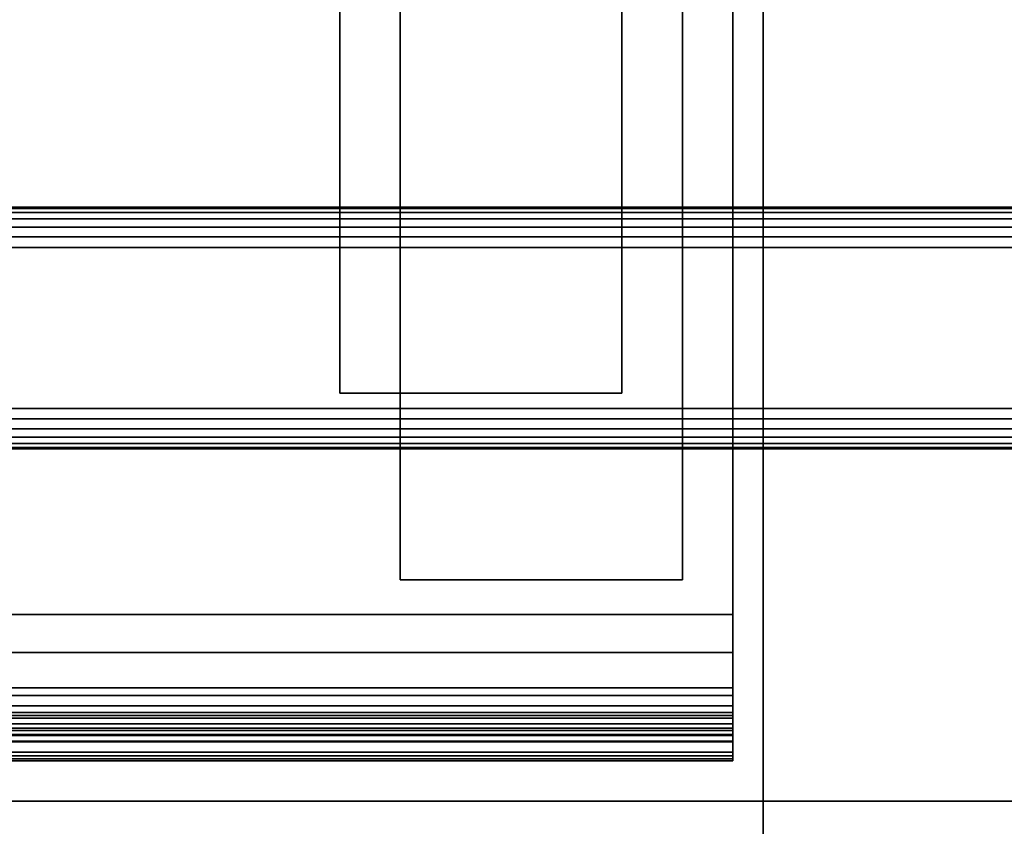
# Model space of a CAD drawing. Units: inches. Extents: x -0.2 to 27, y -31 to 0.
# Drawn here: x 10.8 to 13.9, y -28.3 to -25.8 of the extents above; entities that cross this region are included whole.
import ezdxf

# ---------------------------------------------------------------- set-up
doc = ezdxf.new("R2010")
doc.units = ezdxf.units.IN
doc.header["$MEASUREMENT"] = 0
for name, color, linetype in [('A-FURN-3-STORAGE-LOWER-WOOD-DIVIDERPANEL-SURFACE-VERTICAL', 255, 'Continuous'), ('A-FURN-3-STORAGE-LOWER-WOOD-SHELF-ABS-WRAP', 250, 'Continuous'), ('A-FURN-3-STORAGE-LOWER-WOOD-SHELF-CORE-EDGE-HORIZONTAL', 255, 'Continuous'), ('A-FURN-3-STORAGE-LOWER-WOOD-SHELF-CORE-SURFACE-HORIZONTAL', 255, 'Continuous'), ('A-FURN-3-STORAGE-LOWER-WOOD-TOEKICK-EDGE-HORIZONTAL', 255, 'Continuous'), ('A-FURN-3-STORAGE-LOWER-WOOD-TOEKICK-SURFACE-HORIZONTAL', 255, 'Continuous'), ('A-FURN-3-STORAGE-LOWER-WOOD-TOP-SURFACE-HORIZONTAL', 255, 'Continuous')]:
    doc.layers.add(name, color=color, linetype=linetype)

msp = doc.modelspace()

# ---------------------------------------------------------------- linework, layer by layer
at = {"layer": 'A-FURN-3-STORAGE-LOWER-WOOD-DIVIDERPANEL-SURFACE-VERTICAL', "invisible_edges": 8}
msp.add_3dface([(13.125, -29.5938, 83.25), (13.125, -0.875, 83.25), (13.125, -0.875, 4.4531), (13.125, -28.6406, 4.4531)], dxfattribs=at)
at = {"layer": 'A-FURN-3-STORAGE-LOWER-WOOD-SHELF-ABS-WRAP'}
for points in [[(26.25, -0.875, 4.375), (26.25, -28.1866, 4.375), (0.75, -28.1866, 4.375), (0.75, -0.875, 4.375)], [(0.75, -0.875, 4.4531), (0.75, -28.1865, 4.4531), (26.25, -28.1865, 4.4531), (26.25, -0.875, 4.4531)], [(13.0312, -0.875, 35.709), (13.0312, -27.6074, 35.709), (0.8438, -27.6074, 35.709), (0.8438, -0.875, 35.709)], [(0.8438, -0.875, 35.7871), (0.8438, -27.6073, 35.7871), (13.0312, -27.6073, 35.7871), (13.0312, -0.875, 35.7871)], [(13.0312, -0.875, 51.654), (13.0312, -27.6074, 51.654), (0.8438, -27.6074, 51.654), (0.8438, -0.875, 51.654)], [(0.8438, -0.875, 51.7321), (0.8438, -27.6073, 51.7321), (13.0312, -27.6073, 51.7321), (13.0312, -0.875, 51.7321)], [(13.0312, -0.875, 19.764), (13.0312, -27.6074, 19.764), (0.8438, -27.6074, 19.764), (0.8438, -0.875, 19.764)], [(0.8438, -0.875, 19.8421), (0.8438, -27.6073, 19.8421), (13.0312, -27.6073, 19.8421), (13.0312, -0.875, 19.8421)], [(13.0312, -0.875, 67.599), (13.0312, -27.6074, 67.599), (0.8438, -27.6074, 67.599), (0.8438, -0.875, 67.599)], [(0.8438, -0.875, 67.6771), (0.8438, -27.6073, 67.6771), (13.0312, -27.6073, 67.6771), (13.0312, -0.875, 67.6771)], [(11.8125, -0.875, 35.8671), (11.8125, -0.875, 35.7871), (11.8125, -26.9208, 35.7871), (11.8125, -26.9208, 35.8671)], [(12.6875, -0.875, 35.8671), (11.8125, -0.875, 35.8671), (11.8125, -26.9208, 35.8671), (12.6875, -26.9208, 35.8671)], [(11.8125, -0.875, 51.8121), (11.8125, -0.875, 51.7321), (11.8125, -26.9208, 51.7321), (11.8125, -26.9208, 51.8121)], [(12.6875, -0.875, 51.8121), (11.8125, -0.875, 51.8121), (11.8125, -26.9208, 51.8121), (12.6875, -26.9208, 51.8121)], [(11.8125, -0.875, 19.9221), (11.8125, -0.875, 19.8421), (11.8125, -26.9208, 19.8421), (11.8125, -26.9208, 19.9221)], [(12.6875, -0.875, 19.9221), (11.8125, -0.875, 19.9221), (11.8125, -26.9208, 19.9221), (12.6875, -26.9208, 19.9221)], [(11.8125, -0.875, 67.7571), (11.8125, -0.875, 67.6771), (11.8125, -26.9208, 67.6771), (11.8125, -26.9208, 67.7571)], [(12.6875, -0.875, 67.7571), (11.8125, -0.875, 67.7571), (11.8125, -26.9208, 67.7571), (12.6875, -26.9208, 67.7571)], [(12, -0.875, 4.5331), (12, -0.875, 4.4531), (12, -27.5, 4.4531), (12, -27.5, 4.5331)], [(12.875, -0.875, 4.5331), (12, -0.875, 4.5331), (12, -27.5, 4.5331), (12.875, -27.5, 4.5331)], [(12.6875, -26.9208, 35.8671), (12.6875, -26.9208, 35.7871), (12.6875, -0.875, 35.7871), (12.6875, -0.875, 35.8671)], [(12.6875, -26.9208, 51.8121), (12.6875, -26.9208, 51.7321), (12.6875, -0.875, 51.7321), (12.6875, -0.875, 51.8121)], [(12.6875, -26.9208, 19.9221), (12.6875, -26.9208, 19.8421), (12.6875, -0.875, 19.8421), (12.6875, -0.875, 19.9221)], [(12.6875, -26.9208, 67.7571), (12.6875, -26.9208, 67.6771), (12.6875, -0.875, 67.6771), (12.6875, -0.875, 67.7571)], [(12.875, -27.5, 4.5331), (12.875, -27.5, 4.4531), (12.875, -0.875, 4.4531), (12.875, -0.875, 4.5331)], [(11.8125, -26.9208, 35.8671), (11.8125, -26.9208, 35.7871), (12.6875, -26.9208, 35.7871), (12.6875, -26.9208, 35.8671)], [(11.8125, -26.9208, 51.8121), (11.8125, -26.9208, 51.7321), (12.6875, -26.9208, 51.7321), (12.6875, -26.9208, 51.8121)], [(11.8125, -26.9208, 19.9221), (11.8125, -26.9208, 19.8421), (12.6875, -26.9208, 19.8421), (12.6875, -26.9208, 19.9221)], [(11.8125, -26.9208, 67.7571), (11.8125, -26.9208, 67.6771), (12.6875, -26.9208, 67.6771), (12.6875, -26.9208, 67.7571)], [(12, -27.5, 4.5331), (12, -27.5, 4.4531), (12.875, -27.5, 4.4531), (12.875, -27.5, 4.5331)], [(0.8438, -27.8583, 34.8809), (0.8438, -27.8583, 34.959), (13.0312, -27.8583, 34.959), (13.0312, -27.8583, 34.8809)], [(0.8438, -27.8583, 50.8259), (0.8438, -27.8583, 50.904), (13.0312, -27.8583, 50.904), (13.0312, -27.8583, 50.8259)], [(0.8438, -27.8583, 18.9359), (0.8438, -27.8583, 19.014), (13.0312, -27.8583, 19.014), (13.0312, -27.8583, 18.9359)], [(0.8438, -27.8583, 66.7709), (0.8438, -27.8583, 66.849), (13.0312, -27.8583, 66.849), (13.0312, -27.8583, 66.7709)], [(0.8438, -28.0614, 35.084), (0.8438, -28.0614, 35.333), (13.0312, -28.0614, 35.333), (13.0312, -28.0614, 35.084)], [(0.8438, -28.0614, 51.029), (0.8438, -28.0614, 51.278), (13.0312, -28.0614, 51.278), (13.0312, -28.0614, 51.029)], [(0.8438, -28.0614, 19.139), (0.8438, -28.0614, 19.388), (13.0312, -28.0614, 19.388), (13.0312, -28.0614, 19.139)], [(0.8438, -28.0614, 66.974), (0.8438, -28.0614, 67.223), (13.0312, -28.0614, 67.223), (13.0312, -28.0614, 66.974)]]:
    msp.add_3dface(points, dxfattribs=at)
for points, invisible_edges in [([(13.0312, -27.6073, 35.7871), (13.0312, -27.6074, 35.709), (13.0312, -0.875, 35.709), (13.0312, -0.875, 35.7871)], 1), ([(13.0312, -27.6073, 51.7321), (13.0312, -27.6074, 51.654), (13.0312, -0.875, 51.654), (13.0312, -0.875, 51.7321)], 1), ([(13.0312, -27.6073, 19.8421), (13.0312, -27.6074, 19.764), (13.0312, -0.875, 19.764), (13.0312, -0.875, 19.8421)], 1), ([(13.0312, -27.6073, 67.6771), (13.0312, -27.6074, 67.599), (13.0312, -0.875, 67.599), (13.0312, -0.875, 67.6771)], 1), ([(13.0312, -27.7248, 35.7717), (13.0312, -27.7054, 35.6962), (13.0312, -27.6074, 35.709), (13.0312, -27.6073, 35.7871)], 5), ([(13.0312, -27.7248, 51.7167), (13.0312, -27.7054, 51.6412), (13.0312, -27.6074, 51.654), (13.0312, -27.6073, 51.7321)], 5), ([(13.0312, -27.7248, 19.8267), (13.0312, -27.7054, 19.7512), (13.0312, -27.6074, 19.764), (13.0312, -27.6073, 19.8421)], 5), ([(13.0312, -27.7248, 67.6617), (13.0312, -27.7054, 67.5862), (13.0312, -27.6074, 67.599), (13.0312, -27.6073, 67.6771)], 5), ([(13.0312, -27.8344, 35.7263), (13.0312, -27.7958, 35.6588), (13.0312, -27.7054, 35.6962), (13.0312, -27.7248, 35.7717)], 5), ([(13.0312, -27.8344, 51.6713), (13.0312, -27.7958, 51.6038), (13.0312, -27.7054, 51.6412), (13.0312, -27.7248, 51.7167)], 5), ([(13.0312, -27.8344, 19.7813), (13.0312, -27.7958, 19.7138), (13.0312, -27.7054, 19.7512), (13.0312, -27.7248, 19.8267)], 5), ([(13.0312, -27.8344, 67.6163), (13.0312, -27.7958, 67.5488), (13.0312, -27.7054, 67.5862), (13.0312, -27.7248, 67.6617)], 5), ([(13.0312, -27.9284, 35.6541), (13.0312, -27.8735, 35.5992), (13.0312, -27.7958, 35.6588), (13.0312, -27.8344, 35.7263)], 5), ([(13.0312, -27.9284, 51.5991), (13.0312, -27.8735, 51.5442), (13.0312, -27.7958, 51.6038), (13.0312, -27.8344, 51.6713)], 5), ([(13.0312, -27.9284, 19.7091), (13.0312, -27.8735, 19.6542), (13.0312, -27.7958, 19.7138), (13.0312, -27.8344, 19.7813)], 5), ([(13.0312, -27.9284, 67.5441), (13.0312, -27.8735, 67.4892), (13.0312, -27.7958, 67.5488), (13.0312, -27.8344, 67.6163)], 5), ([(13.0312, -27.8907, 34.9633), (13.0312, -27.9109, 34.8878), (13.0312, -27.8583, 34.8809), (13.0312, -27.8583, 34.959)], 1), ([(13.0312, -27.8907, 50.9083), (13.0312, -27.9109, 50.8328), (13.0312, -27.8583, 50.8259), (13.0312, -27.8583, 50.904)], 1), ([(13.0312, -27.8907, 19.0183), (13.0312, -27.9109, 18.9428), (13.0312, -27.8583, 18.9359), (13.0312, -27.8583, 19.014)], 1), ([(13.0312, -27.8907, 66.8533), (13.0312, -27.9109, 66.7778), (13.0312, -27.8583, 66.7709), (13.0312, -27.8583, 66.849)], 1), ([(13.0312, -28.0006, 35.5601), (13.0312, -27.9331, 35.5215), (13.0312, -27.8735, 35.5992), (13.0312, -27.9284, 35.6541)], 5), ([(13.0312, -28.0006, 51.5051), (13.0312, -27.9331, 51.4665), (13.0312, -27.8735, 51.5442), (13.0312, -27.9284, 51.5991)], 5), ([(13.0312, -28.0006, 19.6151), (13.0312, -27.9331, 19.5765), (13.0312, -27.8735, 19.6542), (13.0312, -27.9284, 19.7091)], 5), ([(13.0312, -28.0006, 67.4501), (13.0312, -27.9331, 67.4115), (13.0312, -27.8735, 67.4892), (13.0312, -27.9284, 67.5441)], 5), ([(13.0312, -27.9208, 34.9757), (13.0312, -27.9599, 34.9081), (13.0312, -27.9109, 34.8878), (13.0312, -27.8907, 34.9633)], 5), ([(13.0312, -27.9208, 50.9207), (13.0312, -27.9599, 50.8531), (13.0312, -27.9109, 50.8328), (13.0312, -27.8907, 50.9083)], 5), ([(13.0312, -27.9208, 19.0307), (13.0312, -27.9599, 18.9631), (13.0312, -27.9109, 18.9428), (13.0312, -27.8907, 19.0183)], 5), ([(13.0312, -27.9208, 66.8657), (13.0312, -27.9599, 66.7981), (13.0312, -27.9109, 66.7778), (13.0312, -27.8907, 66.8533)], 5), ([(13.0312, -27.9467, 34.9956), (13.0312, -28.0019, 34.9404), (13.0312, -27.9599, 34.9081), (13.0312, -27.9208, 34.9757)], 5), ([(13.0312, -27.9467, 50.9406), (13.0312, -28.0019, 50.8854), (13.0312, -27.9599, 50.8531), (13.0312, -27.9208, 50.9207)], 5), ([(13.0312, -27.9467, 19.0506), (13.0312, -28.0019, 18.9954), (13.0312, -27.9599, 18.9631), (13.0312, -27.9208, 19.0307)], 5), ([(13.0312, -27.9467, 66.8856), (13.0312, -28.0019, 66.8304), (13.0312, -27.9599, 66.7981), (13.0312, -27.9208, 66.8657)], 5), ([(13.0312, -28.046, 35.4505), (13.0312, -27.9705, 35.4311), (13.0312, -27.9331, 35.5215), (13.0312, -28.0006, 35.5601)], 5), ([(13.0312, -28.046, 51.3955), (13.0312, -27.9705, 51.3761), (13.0312, -27.9331, 51.4665), (13.0312, -28.0006, 51.5051)], 5), ([(13.0312, -28.046, 19.5055), (13.0312, -27.9705, 19.4861), (13.0312, -27.9331, 19.5765), (13.0312, -28.0006, 19.6151)], 5), ([(13.0312, -28.046, 67.3405), (13.0312, -27.9705, 67.3211), (13.0312, -27.9331, 67.4115), (13.0312, -28.0006, 67.4501)], 5), ([(13.0312, -27.9666, 35.0215), (13.0312, -28.0342, 34.9824), (13.0312, -28.0019, 34.9404), (13.0312, -27.9467, 34.9956)], 5), ([(13.0312, -27.9666, 50.9665), (13.0312, -28.0342, 50.9274), (13.0312, -28.0019, 50.8854), (13.0312, -27.9467, 50.9406)], 5), ([(13.0312, -27.9666, 19.0765), (13.0312, -28.0342, 19.0374), (13.0312, -28.0019, 18.9954), (13.0312, -27.9467, 19.0506)], 5), ([(13.0312, -27.9666, 66.9115), (13.0312, -28.0342, 66.8724), (13.0312, -28.0019, 66.8304), (13.0312, -27.9467, 66.8856)], 5), ([(13.0312, -27.979, 35.0516), (13.0312, -28.0545, 35.0314), (13.0312, -28.0342, 34.9824), (13.0312, -27.9666, 35.0215)], 5), ([(13.0312, -27.979, 50.9966), (13.0312, -28.0545, 50.9764), (13.0312, -28.0342, 50.9274), (13.0312, -27.9666, 50.9665)], 5), ([(13.0312, -27.979, 19.1066), (13.0312, -28.0545, 19.0864), (13.0312, -28.0342, 19.0374), (13.0312, -27.9666, 19.0765)], 5), ([(13.0312, -27.979, 66.9416), (13.0312, -28.0545, 66.9214), (13.0312, -28.0342, 66.8724), (13.0312, -27.9666, 66.9115)], 5), ([(13.0312, -28.0614, 35.333), (13.0312, -27.9833, 35.3331), (13.0312, -27.9705, 35.4311), (13.0312, -28.046, 35.4505)], 5), ([(13.0312, -28.0614, 51.278), (13.0312, -27.9833, 51.2781), (13.0312, -27.9705, 51.3761), (13.0312, -28.046, 51.3955)], 5), ([(13.0312, -28.0614, 19.388), (13.0312, -27.9833, 19.3881), (13.0312, -27.9705, 19.4861), (13.0312, -28.046, 19.5055)], 5), ([(13.0312, -28.0614, 67.223), (13.0312, -27.9833, 67.2231), (13.0312, -27.9705, 67.3211), (13.0312, -28.046, 67.3405)], 5), ([(13.0312, -27.9833, 35.084), (13.0312, -28.0614, 35.084), (13.0312, -28.0545, 35.0314), (13.0312, -27.979, 35.0516)], 5), ([(13.0312, -27.9833, 51.029), (13.0312, -28.0614, 51.029), (13.0312, -28.0545, 50.9764), (13.0312, -27.979, 50.9966)], 5), ([(13.0312, -27.9833, 19.139), (13.0312, -28.0614, 19.139), (13.0312, -28.0545, 19.0864), (13.0312, -27.979, 19.1066)], 5), ([(13.0312, -27.9833, 66.974), (13.0312, -28.0614, 66.974), (13.0312, -28.0545, 66.9214), (13.0312, -27.979, 66.9416)], 5), ([(13.0312, -27.9833, 35.3331), (13.0312, -28.0614, 35.333), (13.0312, -28.0614, 35.084), (13.0312, -27.9833, 35.084)], 5), ([(13.0312, -27.9833, 51.2781), (13.0312, -28.0614, 51.278), (13.0312, -28.0614, 51.029), (13.0312, -27.9833, 51.029)], 5), ([(13.0312, -27.9833, 19.3881), (13.0312, -28.0614, 19.388), (13.0312, -28.0614, 19.139), (13.0312, -27.9833, 19.139)], 5), ([(13.0312, -27.9833, 67.2231), (13.0312, -28.0614, 67.223), (13.0312, -28.0614, 66.974), (13.0312, -27.9833, 66.974)], 5)]:
    msp.add_3dface(points, dxfattribs=dict(at, invisible_edges=invisible_edges))
at = {"layer": 'A-FURN-3-STORAGE-LOWER-WOOD-SHELF-CORE-EDGE-HORIZONTAL'}
for points, invisible_edges in [([(13.0312, -27.6074, 35.709), (13.0312, -27.8583, 34.959), (13.0312, -0.875, 34.959), (13.0312, -0.875, 35.709)], 1), ([(13.0312, -27.6074, 51.654), (13.0312, -27.8583, 50.904), (13.0312, -0.875, 50.904), (13.0312, -0.875, 51.654)], 1), ([(13.0312, -27.6074, 19.764), (13.0312, -27.8583, 19.014), (13.0312, -0.875, 19.014), (13.0312, -0.875, 19.764)], 1), ([(13.0312, -27.6074, 67.599), (13.0312, -27.8583, 66.849), (13.0312, -0.875, 66.849), (13.0312, -0.875, 67.599)], 1), ([(13.0312, -27.7054, 35.6962), (13.0312, -27.8907, 34.9633), (13.0312, -27.8583, 34.959), (13.0312, -27.6074, 35.709)], 5), ([(13.0312, -27.7054, 51.6412), (13.0312, -27.8907, 50.9083), (13.0312, -27.8583, 50.904), (13.0312, -27.6074, 51.654)], 5), ([(13.0312, -27.7054, 19.7512), (13.0312, -27.8907, 19.0183), (13.0312, -27.8583, 19.014), (13.0312, -27.6074, 19.764)], 5), ([(13.0312, -27.7054, 67.5862), (13.0312, -27.8907, 66.8533), (13.0312, -27.8583, 66.849), (13.0312, -27.6074, 67.599)], 5), ([(13.0312, -27.7958, 35.6588), (13.0312, -27.9208, 34.9757), (13.0312, -27.8907, 34.9633), (13.0312, -27.7054, 35.6962)], 5), ([(13.0312, -27.7958, 51.6038), (13.0312, -27.9208, 50.9207), (13.0312, -27.8907, 50.9083), (13.0312, -27.7054, 51.6412)], 5), ([(13.0312, -27.7958, 19.7138), (13.0312, -27.9208, 19.0307), (13.0312, -27.8907, 19.0183), (13.0312, -27.7054, 19.7512)], 5), ([(13.0312, -27.7958, 67.5488), (13.0312, -27.9208, 66.8657), (13.0312, -27.8907, 66.8533), (13.0312, -27.7054, 67.5862)], 5), ([(13.0312, -27.8735, 35.5992), (13.0312, -27.9467, 34.9956), (13.0312, -27.9208, 34.9757), (13.0312, -27.7958, 35.6588)], 5), ([(13.0312, -27.8735, 51.5442), (13.0312, -27.9467, 50.9406), (13.0312, -27.9208, 50.9207), (13.0312, -27.7958, 51.6038)], 5), ([(13.0312, -27.8735, 19.6542), (13.0312, -27.9467, 19.0506), (13.0312, -27.9208, 19.0307), (13.0312, -27.7958, 19.7138)], 5), ([(13.0312, -27.8735, 67.4892), (13.0312, -27.9467, 66.8856), (13.0312, -27.9208, 66.8657), (13.0312, -27.7958, 67.5488)], 5), ([(13.0312, -27.9331, 35.5215), (13.0312, -27.9666, 35.0215), (13.0312, -27.9467, 34.9956), (13.0312, -27.8735, 35.5992)], 5), ([(13.0312, -27.9331, 51.4665), (13.0312, -27.9666, 50.9665), (13.0312, -27.9467, 50.9406), (13.0312, -27.8735, 51.5442)], 5), ([(13.0312, -27.9331, 19.5765), (13.0312, -27.9666, 19.0765), (13.0312, -27.9467, 19.0506), (13.0312, -27.8735, 19.6542)], 5), ([(13.0312, -27.9331, 67.4115), (13.0312, -27.9666, 66.9115), (13.0312, -27.9467, 66.8856), (13.0312, -27.8735, 67.4892)], 5), ([(13.0312, -27.9705, 35.4311), (13.0312, -27.979, 35.0516), (13.0312, -27.9666, 35.0215), (13.0312, -27.9331, 35.5215)], 5), ([(13.0312, -27.9705, 51.3761), (13.0312, -27.979, 50.9966), (13.0312, -27.9666, 50.9665), (13.0312, -27.9331, 51.4665)], 5), ([(13.0312, -27.9705, 19.4861), (13.0312, -27.979, 19.1066), (13.0312, -27.9666, 19.0765), (13.0312, -27.9331, 19.5765)], 5), ([(13.0312, -27.9705, 67.3211), (13.0312, -27.979, 66.9416), (13.0312, -27.9666, 66.9115), (13.0312, -27.9331, 67.4115)], 5), ([(13.0312, -27.9833, 35.334), (13.0312, -27.9833, 35.084), (13.0312, -27.979, 35.0516), (13.0312, -27.9705, 35.4311)], 4), ([(13.0312, -27.9833, 51.279), (13.0312, -27.9833, 51.029), (13.0312, -27.979, 50.9966), (13.0312, -27.9705, 51.3761)], 4), ([(13.0312, -27.9833, 19.389), (13.0312, -27.9833, 19.139), (13.0312, -27.979, 19.1066), (13.0312, -27.9705, 19.4861)], 4), ([(13.0312, -27.9833, 67.224), (13.0312, -27.9833, 66.974), (13.0312, -27.979, 66.9416), (13.0312, -27.9705, 67.3211)], 4)]:
    msp.add_3dface(points, dxfattribs=dict(at, invisible_edges=invisible_edges))
at = {"layer": 'A-FURN-3-STORAGE-LOWER-WOOD-SHELF-CORE-SURFACE-HORIZONTAL'}
for points in [[(26.25, -0.875, 3.625), (26.25, -28.4375, 3.625), (0.75, -28.4375, 3.625), (0.75, -0.875, 3.625)], [(13.0312, -0.875, 34.959), (13.0312, -27.8583, 34.959), (0.8438, -27.8583, 34.959), (0.8438, -0.875, 34.959)], [(13.0312, -0.875, 50.904), (13.0312, -27.8583, 50.904), (0.8438, -27.8583, 50.904), (0.8438, -0.875, 50.904)], [(13.0312, -0.875, 19.014), (13.0312, -27.8583, 19.014), (0.8438, -27.8583, 19.014), (0.8438, -0.875, 19.014)], [(13.0312, -0.875, 66.849), (13.0312, -27.8583, 66.849), (0.8438, -27.8583, 66.849), (0.8438, -0.875, 66.849)]]:
    msp.add_3dface(points, dxfattribs=at)
at = {"layer": 'A-FURN-3-STORAGE-LOWER-WOOD-TOEKICK-EDGE-HORIZONTAL'}
msp.add_3dface([(26.25, -26.4688, 0.5), (26.25, -26.9688, 0.5), (0.75, -26.9688, 0.5), (0.75, -26.4688, 0.5)], dxfattribs=at)
at = {"layer": 'A-FURN-3-STORAGE-LOWER-WOOD-TOEKICK-SURFACE-HORIZONTAL'}
for points in [[(26.25, -26.3438, 3.625), (26.25, -26.3438, 0.625), (0.75, -26.3438, 0.625), (0.75, -26.3438, 3.625)], [(0.75, -27.0938, 0.625), (26.25, -27.0938, 0.625), (26.25, -27.0938, 3.625), (0.75, -27.0938, 3.625)]]:
    msp.add_3dface(points, dxfattribs=at)
at = {"layer": 'A-FURN-3-STORAGE-LOWER-WOOD-TOP-SURFACE-HORIZONTAL'}
for points in [[(0.018, -0.125, 84), (0.018, -29.875, 84), (26.982, -29.875, 84), (26.982, -0.125, 84)], [(0.018, -29.875, 83.25), (0.018, -0.125, 83.25), (26.982, -0.125, 83.25), (26.982, -29.875, 83.25)]]:
    msp.add_3dface(points, dxfattribs=at)

# ---------------------------------------------------------------- meshes
at = {"layer": 'A-FURN-3-STORAGE-LOWER-WOOD-SHELF-ABS-WRAP'}
mesh = msp.add_polymesh((2, 7), dxfattribs=at)
for k, corner in enumerate([(13.0312, -28.0614, 35.333), (13.0312, -28.046, 35.4505), (13.0312, -28.0006, 35.5601), (13.0312, -27.9284, 35.6541), (13.0312, -27.8344, 35.7263), (13.0312, -27.7248, 35.7717), (13.0312, -27.6073, 35.7871), (0.8438, -28.0614, 35.333), (0.8438, -28.046, 35.4505), (0.8438, -28.0006, 35.5601), (0.8438, -27.9284, 35.6541), (0.8438, -27.8344, 35.7263), (0.8438, -27.7248, 35.7717), (0.8438, -27.6073, 35.7871)]):
    mesh.set_mesh_vertex(divmod(k, 7), corner)
mesh = msp.add_polymesh((2, 7), dxfattribs=at)
for k, corner in enumerate([(13.0312, -28.0614, 51.278), (13.0312, -28.046, 51.3955), (13.0312, -28.0006, 51.5051), (13.0312, -27.9284, 51.5991), (13.0312, -27.8344, 51.6713), (13.0312, -27.7248, 51.7167), (13.0312, -27.6073, 51.7321), (0.8438, -28.0614, 51.278), (0.8438, -28.046, 51.3955), (0.8438, -28.0006, 51.5051), (0.8438, -27.9284, 51.5991), (0.8438, -27.8344, 51.6713), (0.8438, -27.7248, 51.7167), (0.8438, -27.6073, 51.7321)]):
    mesh.set_mesh_vertex(divmod(k, 7), corner)
mesh = msp.add_polymesh((2, 7), dxfattribs=at)
for k, corner in enumerate([(13.0312, -28.0614, 19.388), (13.0312, -28.046, 19.5055), (13.0312, -28.0006, 19.6151), (13.0312, -27.9284, 19.7091), (13.0312, -27.8344, 19.7813), (13.0312, -27.7248, 19.8267), (13.0312, -27.6073, 19.8421), (0.8438, -28.0614, 19.388), (0.8438, -28.046, 19.5055), (0.8438, -28.0006, 19.6151), (0.8438, -27.9284, 19.7091), (0.8438, -27.8344, 19.7813), (0.8438, -27.7248, 19.8267), (0.8438, -27.6073, 19.8421)]):
    mesh.set_mesh_vertex(divmod(k, 7), corner)
mesh = msp.add_polymesh((2, 7), dxfattribs=at)
for k, corner in enumerate([(13.0312, -28.0614, 67.223), (13.0312, -28.046, 67.3405), (13.0312, -28.0006, 67.4501), (13.0312, -27.9284, 67.5441), (13.0312, -27.8344, 67.6163), (13.0312, -27.7248, 67.6617), (13.0312, -27.6073, 67.6771), (0.8438, -28.0614, 67.223), (0.8438, -28.046, 67.3405), (0.8438, -28.0006, 67.4501), (0.8438, -27.9284, 67.5441), (0.8438, -27.8344, 67.6163), (0.8438, -27.7248, 67.6617), (0.8438, -27.6073, 67.6771)]):
    mesh.set_mesh_vertex(divmod(k, 7), corner)
mesh = msp.add_polymesh((2, 7), dxfattribs=at)
for k, corner in enumerate([(13.0312, -27.8583, 34.959), (13.0312, -27.8907, 34.9633), (13.0312, -27.9208, 34.9757), (13.0312, -27.9467, 34.9956), (13.0312, -27.9666, 35.0215), (13.0312, -27.979, 35.0516), (13.0312, -27.9833, 35.084), (0.8438, -27.8583, 34.959), (0.8438, -27.8907, 34.9633), (0.8438, -27.9208, 34.9757), (0.8438, -27.9467, 34.9956), (0.8438, -27.9666, 35.0215), (0.8438, -27.979, 35.0516), (0.8438, -27.9833, 35.084)]):
    mesh.set_mesh_vertex(divmod(k, 7), corner)
mesh = msp.add_polymesh((2, 7), dxfattribs=at)
for k, corner in enumerate([(0.8438, -27.8583, 34.8809), (0.8438, -27.9109, 34.8878), (0.8438, -27.9599, 34.9081), (0.8438, -28.0019, 34.9404), (0.8438, -28.0342, 34.9824), (0.8438, -28.0545, 35.0314), (0.8438, -28.0614, 35.084), (13.0312, -27.8583, 34.8809), (13.0312, -27.9109, 34.8878), (13.0312, -27.9599, 34.9081), (13.0312, -28.0019, 34.9404), (13.0312, -28.0342, 34.9824), (13.0312, -28.0545, 35.0314), (13.0312, -28.0614, 35.084)]):
    mesh.set_mesh_vertex(divmod(k, 7), corner)
mesh = msp.add_polymesh((2, 7), dxfattribs=at)
for k, corner in enumerate([(13.0312, -27.8583, 50.904), (13.0312, -27.8907, 50.9083), (13.0312, -27.9208, 50.9207), (13.0312, -27.9467, 50.9406), (13.0312, -27.9666, 50.9665), (13.0312, -27.979, 50.9966), (13.0312, -27.9833, 51.029), (0.8438, -27.8583, 50.904), (0.8438, -27.8907, 50.9083), (0.8438, -27.9208, 50.9207), (0.8438, -27.9467, 50.9406), (0.8438, -27.9666, 50.9665), (0.8438, -27.979, 50.9966), (0.8438, -27.9833, 51.029)]):
    mesh.set_mesh_vertex(divmod(k, 7), corner)
mesh = msp.add_polymesh((2, 7), dxfattribs=at)
for k, corner in enumerate([(0.8438, -27.8583, 50.8259), (0.8438, -27.9109, 50.8328), (0.8438, -27.9599, 50.8531), (0.8438, -28.0019, 50.8854), (0.8438, -28.0342, 50.9274), (0.8438, -28.0545, 50.9764), (0.8438, -28.0614, 51.029), (13.0312, -27.8583, 50.8259), (13.0312, -27.9109, 50.8328), (13.0312, -27.9599, 50.8531), (13.0312, -28.0019, 50.8854), (13.0312, -28.0342, 50.9274), (13.0312, -28.0545, 50.9764), (13.0312, -28.0614, 51.029)]):
    mesh.set_mesh_vertex(divmod(k, 7), corner)
mesh = msp.add_polymesh((2, 7), dxfattribs=at)
for k, corner in enumerate([(13.0312, -27.8583, 19.014), (13.0312, -27.8907, 19.0183), (13.0312, -27.9208, 19.0307), (13.0312, -27.9467, 19.0506), (13.0312, -27.9666, 19.0765), (13.0312, -27.979, 19.1066), (13.0312, -27.9833, 19.139), (0.8438, -27.8583, 19.014), (0.8438, -27.8907, 19.0183), (0.8438, -27.9208, 19.0307), (0.8438, -27.9467, 19.0506), (0.8438, -27.9666, 19.0765), (0.8438, -27.979, 19.1066), (0.8438, -27.9833, 19.139)]):
    mesh.set_mesh_vertex(divmod(k, 7), corner)
mesh = msp.add_polymesh((2, 7), dxfattribs=at)
for k, corner in enumerate([(0.8438, -27.8583, 18.9359), (0.8438, -27.9109, 18.9428), (0.8438, -27.9599, 18.9631), (0.8438, -28.0019, 18.9954), (0.8438, -28.0342, 19.0374), (0.8438, -28.0545, 19.0864), (0.8438, -28.0614, 19.139), (13.0312, -27.8583, 18.9359), (13.0312, -27.9109, 18.9428), (13.0312, -27.9599, 18.9631), (13.0312, -28.0019, 18.9954), (13.0312, -28.0342, 19.0374), (13.0312, -28.0545, 19.0864), (13.0312, -28.0614, 19.139)]):
    mesh.set_mesh_vertex(divmod(k, 7), corner)
mesh = msp.add_polymesh((2, 7), dxfattribs=at)
for k, corner in enumerate([(13.0312, -27.8583, 66.849), (13.0312, -27.8907, 66.8533), (13.0312, -27.9208, 66.8657), (13.0312, -27.9467, 66.8856), (13.0312, -27.9666, 66.9115), (13.0312, -27.979, 66.9416), (13.0312, -27.9833, 66.974), (0.8438, -27.8583, 66.849), (0.8438, -27.8907, 66.8533), (0.8438, -27.9208, 66.8657), (0.8438, -27.9467, 66.8856), (0.8438, -27.9666, 66.9115), (0.8438, -27.979, 66.9416), (0.8438, -27.9833, 66.974)]):
    mesh.set_mesh_vertex(divmod(k, 7), corner)
mesh = msp.add_polymesh((2, 7), dxfattribs=at)
for k, corner in enumerate([(0.8438, -27.8583, 66.7709), (0.8438, -27.9109, 66.7778), (0.8438, -27.9599, 66.7981), (0.8438, -28.0019, 66.8304), (0.8438, -28.0342, 66.8724), (0.8438, -28.0545, 66.9214), (0.8438, -28.0614, 66.974), (13.0312, -27.8583, 66.7709), (13.0312, -27.9109, 66.7778), (13.0312, -27.9599, 66.7981), (13.0312, -28.0019, 66.8304), (13.0312, -28.0342, 66.8724), (13.0312, -28.0545, 66.9214), (13.0312, -28.0614, 66.974)]):
    mesh.set_mesh_vertex(divmod(k, 7), corner)
mesh = msp.add_polymesh((2, 7), dxfattribs=at)
for k, corner in enumerate([(26.25, -28.6406, 3.999), (26.25, -28.6252, 4.1165), (26.25, -28.5798, 4.226), (26.25, -28.5076, 4.3201), (26.25, -28.4136, 4.3923), (26.25, -28.304, 4.4376), (26.25, -28.1865, 4.4531), (0.75, -28.6406, 3.999), (0.75, -28.6252, 4.1165), (0.75, -28.5798, 4.226), (0.75, -28.5076, 4.3201), (0.75, -28.4136, 4.3923), (0.75, -28.304, 4.4376), (0.75, -28.1865, 4.4531)]):
    mesh.set_mesh_vertex(divmod(k, 7), corner)
at = {"layer": 'A-FURN-3-STORAGE-LOWER-WOOD-TOEKICK-EDGE-HORIZONTAL'}
mesh = msp.add_polymesh((2, 7), dxfattribs=at)
for k, corner in enumerate([(0.75, -26.4688, 0.5), (0.75, -26.4364, 0.5042), (0.75, -26.4062, 0.5167), (0.75, -26.3804, 0.5366), (0.75, -26.3605, 0.5625), (0.75, -26.348, 0.5926), (0.75, -26.3438, 0.625), (26.25, -26.4688, 0.5), (26.25, -26.4364, 0.5042), (26.25, -26.4062, 0.5167), (26.25, -26.3804, 0.5366), (26.25, -26.3605, 0.5625), (26.25, -26.348, 0.5926), (26.25, -26.3438, 0.625)]):
    mesh.set_mesh_vertex(divmod(k, 7), corner)
mesh = msp.add_polymesh((2, 7), dxfattribs=at)
for k, corner in enumerate([(0.75, -27.0938, 0.625), (0.75, -27.0895, 0.5926), (0.75, -27.077, 0.5625), (0.75, -27.0571, 0.5366), (0.75, -27.0312, 0.5167), (0.75, -27.0011, 0.5042), (0.75, -26.9688, 0.5), (26.25, -27.0938, 0.625), (26.25, -27.0895, 0.5926), (26.25, -27.077, 0.5625), (26.25, -27.0571, 0.5366), (26.25, -27.0312, 0.5167), (26.25, -27.0011, 0.5042), (26.25, -26.9688, 0.5)]):
    mesh.set_mesh_vertex(divmod(k, 7), corner)

doc.saveas('drawing.dxf')
